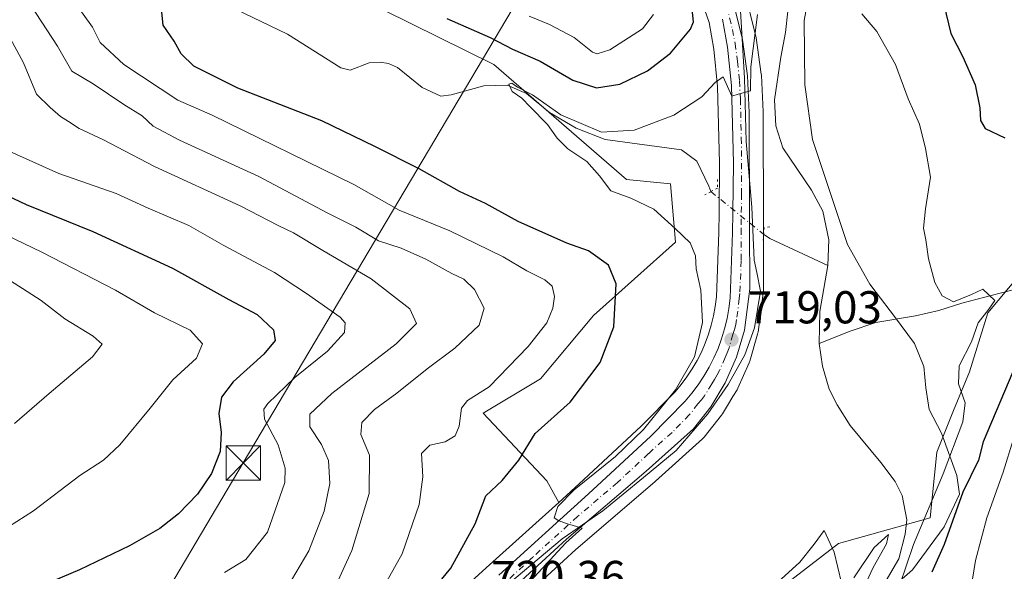
# Model space of a CAD drawing. Units: metres. Extents: x 648234 to 651707, y 4736966 to 4739353.
# Drawn here: x 649142 to 649356, y 4738161 to 4738281 of the extents above; entities that cross this region are included whole.
import ezdxf

# ---------------------------------------------------------------- set-up
doc = ezdxf.new("R2010")
doc.units = ezdxf.units.M
doc.header["$MEASUREMENT"] = 0
doc.linetypes.add('DGN Style 4', pattern=[2.6384748266838614, 1.318413404963828, -0.6592067024819142, 0.001648016756204785, -0.6592067024819142])
doc.linetypes.add('DGN Style 5', pattern=[1.1536117293433497, 0.4944050268614355, -0.6592067024819142])
for name, color, linetype, lineweight in [('Arbolado forestal CxS', 92, 'Continuous', 0), ('Carretera de calzada única Cxs', 7, 'Continuous', 13), ('Carretera de calzada única eje', 7, 'DGN Style 4', 0), ('Comarca CxS', 21, 'Continuous', 0), ('Corriente natural lineal', 142, 'Continuous', 13), ('Corriente natural lineal oculto', 9, 'DGN Style 4', 13), ('Curva de nivel maestra', 30, 'Continuous', 30), ('Curva de nivel normal', 30, 'Continuous', 0), ('Espacio natural protegido', 121, 'Continuous', 13), ('Espacio natural protegido CxS', 121, 'Continuous', 0), ('Núcleo urbano CxS', 7, 'Continuous', 0), ('Puente lineal', 2, 'DGN Style 5', 0), ('Punto de cota en terreno', 7, 'Continuous', 0), ('Rótulo de punto de cota en terreno', 7, 'Continuous', 0), ('Suelo desnudo CxS', 253, 'Continuous', 0), ('Tendido', 6, 'Continuous', 0), ('Torre de tendido puntual', 7, 'Continuous', 0)]:
    doc.layers.add(name, color=color, linetype=linetype, lineweight=lineweight)
doc.styles.add('Style-Arial', font='txt')

# ---------------------------------------------------------------- blocks, each defined once
blk = doc.blocks.new('5PATER')
at = {"layer": 'Punto de cota en terreno', "linetype": 'Continuous', "lineweight": 0}
h = blk.add_hatch(color=51, dxfattribs=at)
edge = h.paths.add_edge_path()
edge.add_ellipse((0, 0), major_axis=(-0.1095731443231308, -0.1110710700762829), ratio=0.9994222409660322, start_angle=0, end_angle=360)
blk = doc.blocks.new('5TTEND')
at = {"layer": 'Comarca CxS', "color": 7, "linetype": 'Continuous', "lineweight": 0}
for p, q in [((-0.375, 0.3754), (0.375, -0.3746)), ((0.3720000000000001, 0.3784000000000001), (-0.3720000000000001, -0.3776))]:
    blk.add_line(p, q, dxfattribs=at)
at = {"layer": 'Comarca CxS', "color": 7, "linetype": 'Continuous', "lineweight": 0, "flags": 128}
blk.add_lwpolyline([(-0.375, -0.3746), (0.375, -0.3746), (0.375, 0.3754), (-0.375, 0.3754), (-0.3720000000000001, -0.3776)], dxfattribs=at)

msp = doc.modelspace()

# ---------------------------------------------------------------- linework, layer by layer
at = {"layer": 'Arbolado forestal CxS', "color": 92, "linetype": 'Continuous', "lineweight": 0}
for points in [[(649100.0865000002, 4738384.2097, 731.5988000000071), (649103.3312999997, 4738381.909700001, 730.8246000000072), (649120.6369000003, 4738360.2959, 728.1150000000052), (649152.8340999996, 4738330.964500001, 725.9575000000042), (649181.7663000004, 4738304.055500001, 727.0816999999952), (649220.6656999999, 4738282.5965, 724.4746000000015), (649244.6023000004, 4738270.7597, 722.5249999999943), (649273.4665000001, 4738245.754899999, 718.817200000005), (649283.0285, 4738244.833900001, 718.4958000000044), (649284.1262999997, 4738232.1621, 720.4530999999988), (649266.2818999998, 4738216.253500001, 726.7492000000058), (649254.7147000004, 4738202.481100001, 728.0329000000056), (649242.2795000002, 4738195.0341, 729.0748000000021), (649256.1583000004, 4738180.2873, 722.3350999999967), (649258.7017000001, 4738175.630100001, 720.7897999999988)], [(649120.6369000003, 4738360.2959, 728.1150000000052), (649152.8340999996, 4738330.964500001, 725.9575000000042), (649181.7663000004, 4738304.055500001, 727.0816999999952), (649220.6656999999, 4738282.5965, 724.4746000000015), (649244.6023000004, 4738270.7597, 722.5249999999943), (649273.4665000001, 4738245.754899999, 718.817200000005), (649283.0285, 4738244.833900001, 718.4958000000044), (649284.1262999997, 4738232.1621, 720.4530999999988), (649266.2818999998, 4738216.253500001, 726.7492000000058), (649254.7147000004, 4738202.481100001, 728.0329000000056), (649242.2795000002, 4738195.0341, 729.0748000000021), (649256.1583000004, 4738180.2873, 722.3350999999967), (649258.7017000001, 4738175.630100001, 720.7897999999988), (649243.6860999997, 4738162.023499999, 722.397100000002), (649223.9003, 4738144.108300001, 724.0976999999984)], [(649249.0103000002, 4738153.0635, 719.6444000000047), (649262.4014999997, 4738165.4157, 719.418399999995), (649262.8273, 4738165.779100001, 719.4070000000065), (649279.6776000002, 4738180.158100001, 718.942200000005), (649279.7339000005, 4738180.2075, 718.9412000000011), (649289.9839000005, 4738189.407500001, 719.0339999999997), (649290.2783000004, 4738189.7117, 719.0332000000053), (649290.3313999996, 4738189.776900001, 719.0337000000001), (649294.1113, 4738194.546900001, 719.0448000000034), (649294.3295, 4738194.861500001, 719.039300000004), (649295.4127000002, 4738196.6589, 719.0335999999952), (649296.5853000004, 4738198.604900001, 719.0237000000053), (649297.4839000005, 4738200.095899999, 718.9989999999963), (649297.6453, 4738200.410499999, 718.9679999999935), (649300.0953000003, 4738205.9705, 718.5611000000063), (649300.1690999996, 4738206.154100001, 718.5532999999997), (649300.2279000003, 4738206.3325, 718.5473999999958), (649301.9479, 4738212.172499999, 718.4091000000044), (649302.0245000003, 4738212.499100001, 718.405700000003), (649302.0456999998, 4738212.638300001, 718.4082999999956), (649303.2056999998, 4738221.678300001, 718.3650000000052), (649303.2302000001, 4738222.061100001, 718.3551000000007), (649303.2202000003, 4738235.9561, 718.3775000000023), (649303.1401000004, 4738260.3399, 718.7945999999939), (649303.1370000001, 4738260.469500001, 718.7963000000018), (649302.7669000003, 4738268.419500001, 719.2856000000029), (649302.7412999999, 4738268.694300001, 719.3095999999932), (649301.6414000001, 4738276.5843, 720.0359999999928), (649301.6244999999, 4738276.691099999, 720.0458999999975), (649301.5822000002, 4738276.891100001, 720.0657999999967), (649299.0321000004, 4738287.191099999, 720.5840000000027)], [(649299.0321000004, 4738287.191099999, 720.5840000000027), (649301.5822000002, 4738276.891100001, 720.0657999999967), (649301.6244999999, 4738276.691099999, 720.0458999999975), (649301.6414000001, 4738276.5843, 720.0359999999928), (649302.7412999999, 4738268.694300001, 719.3095999999932), (649302.7669000003, 4738268.419500001, 719.2856000000029), (649303.1370000001, 4738260.469500001, 718.7963000000018), (649303.1401000004, 4738260.3399, 718.7945999999939), (649303.2202000003, 4738235.9561, 718.3775000000023), (649303.2302000001, 4738222.061100001, 718.3551000000007), (649303.2056999998, 4738221.678300001, 718.3650000000052), (649302.0456999998, 4738212.638300001, 718.4082999999956), (649302.0245000003, 4738212.499100001, 718.405700000003), (649301.9479, 4738212.172499999, 718.4091000000044), (649300.2279000003, 4738206.3325, 718.5473999999958), (649300.1690999996, 4738206.154100001, 718.5532999999997), (649300.0953000003, 4738205.9705, 718.5611000000063), (649297.6453, 4738200.410499999, 718.9679999999935), (649297.4839000005, 4738200.095899999, 718.9989999999963), (649296.5853000004, 4738198.604900001, 719.0237000000053), (649295.4127000002, 4738196.6589, 719.0335999999952), (649294.3295, 4738194.861500001, 719.039300000004), (649294.1113, 4738194.546900001, 719.0448000000034), (649290.3313999996, 4738189.776900001, 719.0337000000001), (649290.2783000004, 4738189.7117, 719.0332000000053), (649289.9839000005, 4738189.407500001, 719.0339999999997), (649279.7339000005, 4738180.2075, 718.9412000000011), (649279.6776000002, 4738180.158100001, 718.942200000005), (649262.8273, 4738165.779100001, 719.4070000000065), (649262.4014999997, 4738165.4157, 719.418399999995), (649249.0103000002, 4738153.0635, 719.6444000000047)], [(649667.0739000002, 4738155.018100001, 767.3417000000045), (649564.5525000002, 4738172.5065, 746.4468000000053), (649486.6312999995, 4738184.420100001, 737.3565999999992), (649431.8372, 4738205.7863, 727.1928999999947), (649391.7616999998, 4738224.660300001, 723.8702000000048), (649376.8229, 4738233.647299999, 724.0877000000038), (649363.5930000005, 4738230.620300001, 722.1762000000017), (649352.0236999998, 4738216.8487, 719.8083999999944), (649348.0453000005, 4738203.9911, 719.8668000000035), (649344.5390999997, 4738195.599300001, 718.1929999999993), (649340.8849, 4738186.565500001, 717.0192999999999), (649339.4556999998, 4738172.2719, 718.6641999999993), (649319.5455, 4738166.7161, 714.9269999999962), (649270.1540999999, 4738128.676300001, 713.4064000000071)], [(649270.1540999999, 4738128.676300001, 713.4064000000071), (649319.5455, 4738166.7161, 714.9269999999962), (649339.4556999998, 4738172.2719, 718.6641999999993), (649340.8849, 4738186.565500001, 717.0192999999999), (649344.5390999997, 4738195.599300001, 718.1929999999993), (649348.0453000005, 4738203.9911, 719.8668000000035), (649352.0236999998, 4738216.8487, 719.8083999999944), (649363.5930000005, 4738230.620300001, 722.1762000000017), (649376.8229, 4738233.647299999, 724.0877000000038), (649391.7616999998, 4738224.660300001, 723.8702000000048), (649431.8372, 4738205.7863, 727.1928999999947), (649486.6312999995, 4738184.420100001, 737.3565999999992), (649564.5525000002, 4738172.5065, 746.4468000000053), (649667.0739000002, 4738155.018100001, 767.3417000000045)], [(649667.0739000002, 4738155.018100001, 767.3417000000045), (649564.5525000002, 4738172.5065, 746.4468000000053), (649486.6312999995, 4738184.420100001, 737.3565999999992), (649431.8372, 4738205.7863, 727.1928999999947), (649391.7616999998, 4738224.660300001, 723.8702000000048), (649376.8229, 4738233.647299999, 724.0877000000038), (649363.5930000005, 4738230.620300001, 722.1762000000017), (649352.0236999998, 4738216.8487, 719.8083999999944), (649348.0453000005, 4738203.9911, 719.8668000000035), (649344.5390999997, 4738195.599300001, 718.1929999999993), (649340.8849, 4738186.565500001, 717.0192999999999), (649339.4556999998, 4738172.2719, 718.6641999999993), (649319.5455, 4738166.7161, 714.9269999999962), (649270.1540999999, 4738128.676300001, 713.4064000000071)], [(649258.7017000001, 4738175.630100001, 720.7897999999988), (649243.6860999997, 4738162.023499999, 722.397100000002), (649223.9003, 4738144.108300001, 724.0976999999984)]]:
    msp.add_polyline3d(points, dxfattribs=at)
at = {"layer": 'Carretera de calzada única Cxs', "color": 7, "linetype": 'Continuous', "lineweight": 13}
for points in [[(649265.0900999998, 4738453.280099999, 728.5399999999936), (649265.6901000004, 4738415.700099999, 726.6858000000066), (649267.0601000005, 4738398.2601, 726.0034000000014), (649269.4401000004, 4738381.7401, 725.8463000000047), (649274.8601000002, 4738356.030099999, 724.5250999999989), (649281.1901000004, 4738328.3101, 722.848299999998), (649288.0900999998, 4738306.440099999, 721.9321999999956), (649296.1201, 4738286.470100001, 722.5513999999966), (649298.6700999998, 4738276.170100001, 721.0228000000062), (649299.7701000003, 4738268.280099999, 720.4995999999956), (649300.1401000004, 4738260.3301, 719.4523000000045), (649300.2200999996, 4738235.950099999, 718.5362000000023), (649300.2301000003, 4738222.0601, 718.860799999995), (649299.0701000001, 4738213.020099999, 718.7099000000018), (649297.3501000004, 4738207.1801, 718.9251999999979), (649294.9001000002, 4738201.620100001, 719.1402999999991), (649291.7600999996, 4738196.4101, 719.2954000000027), (649287.9801000003, 4738191.640100001, 719.3053000000073), (649277.7301000003, 4738182.440099999, 719.3013000000064), (649260.4101, 4738167.6601, 720.047000000006), (649247.0000999998, 4738155.290100001, 720.163400000005)], [(649265.0900999998, 4738453.280099999, 728.5399999999936), (649265.6901000004, 4738415.700099999, 726.6858000000066), (649267.0601000005, 4738398.2601, 726.0034000000014), (649269.4401000004, 4738381.7401, 725.8463000000047), (649274.8601000002, 4738356.030099999, 724.5250999999989), (649281.1901000004, 4738328.3101, 722.848299999998), (649288.0900999998, 4738306.440099999, 721.9321999999956), (649296.1201, 4738286.470100001, 722.5513999999966), (649298.6700999998, 4738276.170100001, 721.0228000000062), (649299.7701000003, 4738268.280099999, 720.4995999999956), (649300.1401000004, 4738260.3301, 719.4523000000045), (649300.2200999996, 4738235.950099999, 718.5362000000023), (649300.2301000003, 4738222.0601, 718.860799999995), (649299.0701000001, 4738213.020099999, 718.7099000000018), (649297.3501000004, 4738207.1801, 718.9251999999979), (649294.9001000002, 4738201.620100001, 719.1402999999991), (649291.7600999996, 4738196.4101, 719.2954000000027), (649287.9801000003, 4738191.640100001, 719.3053000000073), (649277.7301000003, 4738182.440099999, 719.3013000000064), (649260.4101, 4738167.6601, 720.047000000006), (649247.0000999998, 4738155.290100001, 720.163400000005)], [(649245.7001, 4738159.800100001, 720.8996000000043), (649265.2001, 4738177.470100001, 719.7529999999971), (649278.7100999998, 4738190.0101, 719.7382999999973), (649286.2200999996, 4738197.6501, 719.4177999999956), (649287.6801000005, 4738199.370100001, 719.2914000000019), (649289.0401, 4738201.170100001, 719.3135000000038), (649290.2801000001, 4738203.050100001, 719.2718000000023), (649291.4200999998, 4738205.0001, 719.1842999999935), (649292.4401000004, 4738207.0101, 718.9982000000019), (649293.3501000004, 4738209.090100001, 718.9974999999977), (649294.1300999997, 4738211.200099999, 718.9931999999973), (649294.7801000001, 4738213.360099999, 718.9542999999976), (649295.3101000005, 4738215.5601, 718.8950000000042), (649295.7100999998, 4738217.780099999, 718.838699999993), (649295.9801000003, 4738220.020099999, 718.7979999999953), (649296.5201000003, 4738234.210100001, 718.7277999999933), (649296.5601000005, 4738238.550100001, 718.7998999999982), (649296.6801000005, 4738249.360099999, 719.2057000000059), (649296.2500999998, 4738266.1801, 720.038400000005), (649295.4101, 4738274.530099999, 721.0215000000027), (649294.3000999996, 4738280.640100001, 721.7520999999979)], [(649245.7001, 4738159.800100001, 720.8996000000043), (649265.2001, 4738177.470100001, 719.7529999999971), (649278.7100999998, 4738190.0101, 719.7382999999973), (649286.2200999996, 4738197.6501, 719.4177999999956), (649287.6801000005, 4738199.370100001, 719.2914000000019), (649289.0401, 4738201.170100001, 719.3135000000038), (649290.2801000001, 4738203.050100001, 719.2718000000023), (649291.4200999998, 4738205.0001, 719.1842999999935), (649292.4401000004, 4738207.0101, 718.9982000000019), (649293.3501000004, 4738209.090100001, 718.9974999999977), (649294.1300999997, 4738211.200099999, 718.9931999999973), (649294.7801000001, 4738213.360099999, 718.9542999999976), (649295.3101000005, 4738215.5601, 718.8950000000042), (649295.7100999998, 4738217.780099999, 718.838699999993), (649295.9801000003, 4738220.020099999, 718.7979999999953), (649296.5201000003, 4738234.210100001, 718.7277999999933), (649296.5601000005, 4738238.550100001, 718.7998999999982), (649296.6801000005, 4738249.360099999, 719.2057000000059), (649296.2500999998, 4738266.1801, 720.038400000005), (649295.4101, 4738274.530099999, 721.0215000000027), (649294.3000999996, 4738280.640100001, 721.7520999999979)]]:
    msp.add_polyline3d(points, dxfattribs=at)
at = {"layer": 'Carretera de calzada única eje', "color": 7, "linetype": 'DGN Style 4', "lineweight": 0}
msp.add_polyline3d([(649295.2100999998, 4738283.550100001, 722.0305999999982), (649296.4801000003, 4738278.4001, 721.179999999993), (649297.0401, 4738275.350099999, 720.8009000000021), (649297.5900999998, 4738271.4001, 720.5418999999966), (649298.0100999996, 4738267.2301, 720.1101000000053), (649298.2001, 4738263.2501, 719.6891000000034), (649298.4101, 4738254.840100001, 719.4189000000042), (649298.4501, 4738242.6501, 718.8763999999939), (649298.3901000004, 4738237.2501, 718.7081999999937), (649298.3701, 4738235.0801, 718.6582000000053), (649298.3800999997, 4738228.130100001, 718.6980999999942), (649298.1001000004, 4738221.040100001, 718.702900000004), (649297.9700999996, 4738219.920100001, 718.6885000000038), (649297.3901000004, 4738215.4001, 718.726800000004), (649297.1901000004, 4738214.290100001, 718.7617000000029), (649296.9200999998, 4738213.190099999, 718.7997999999934), (649296.6001000004, 4738212.110099999, 718.8399999999965), (649295.7401000002, 4738209.190099999, 718.9205999999978), (649295.3501000004, 4738208.130100001, 718.9376000000047), (649294.8901000004, 4738207.090100001, 718.9569000000047), (649293.6700999998, 4738204.3101, 719.0194000000047), (649293.1601, 4738203.3101, 719.0304000000033), (649292.5900999998, 4738202.3301, 719.0377000000008), (649291.9700999996, 4738201.390100001, 719.1065999999992), (649290.4001000002, 4738198.790100001, 719.1987999999984), (649289.7200999996, 4738197.890100001, 719.192200000005), (649288.9901000002, 4738197.030099999, 719.200100000002), (649287.1001000004, 4738194.640100001, 719.2611000000034), (649283.3400999998, 4738190.8201, 719.2981000000001), (649278.2200999996, 4738186.220100001, 719.3898000000045), (649271.4700999996, 4738179.950099999, 719.538400000005), (649262.8101000005, 4738172.5601, 719.6907000000066), (649253.0601000005, 4738163.7301, 720.0700999999973), (649246.3501000004, 4738157.540100001, 720.1993999999977)], dxfattribs=at)
at = {"layer": 'Corriente natural lineal', "color": 142, "linetype": 'Continuous', "lineweight": 13, "extrusion": (-0.09875028824721263, -0.5070972785049284, 0.85621301713066), "elevation": -2466249.451413759, "flags": 128}
msp.add_lwpolyline([(-268362.1505042262, 4088771.323919887), (-268360.6462670875, 4088770.547918739), (-268347.1740259528, 4088766.675074894)], dxfattribs=at)
at = {"layer": 'Corriente natural lineal', "color": 142, "linetype": 'Continuous', "lineweight": 13, "extrusion": (0.01284605051083555, 0.01684311784490707, 0.9997756190103537), "elevation": 88863.32372830748, "flags": 128}
msp.add_lwpolyline([(2357145.625709964, -4160333.7960435), (2357140.92060707, -4160324.755696218), (2357136.807750977, -4160319.213467648)], dxfattribs=at)
at = {"layer": 'Corriente natural lineal', "color": 142, "linetype": 'Continuous', "lineweight": 13}
for points in [[(649309.0401, 4738287.050100001, 718.1594000000041), (649308.0100999996, 4738277.7401, 718.1671000000061), (649306.9901000002, 4738272.350099999, 717.8469000000041), (649305.6300999997, 4738263.110099999, 718.0813999999956), (649305.9001000002, 4738257.4301, 717.9866000000038), (649307.4301000005, 4738252.6501, 717.4634999999981), (649313.6901000004, 4738243.470100001, 717.3445999999968), (649316.1001000004, 4738238.870100001, 716.9900999999954), (649317.4200999998, 4738232.6501, 716.4186999999947), (649317.2001, 4738227.110099999, 715.8052000000025)], [(649188.4001000002, 4738282.8201, 723.5654000000069), (649199.7200999996, 4738277.340100001, 722.8166999999958), (649211.3101000005, 4738270.020099999, 721.9722999999941), (649213.3601000002, 4738269.540100001, 721.7746999999946), (649217.5000999998, 4738271.100099999, 721.6328000000068), (649219.8601000002, 4738271.300100001, 721.6465999999928), (649221.7100999998, 4738271.020099999, 721.6141000000061), (649223.6501000002, 4738270.090100001, 721.5182999999961), (649229.0201000003, 4738265.7501, 721.1009999999952), (649233.1001000004, 4738263.860099999, 720.7069999999949), (649235.3400999998, 4738264.1801, 720.8041999999988), (649242.4301000005, 4738266.1601, 720.7700000000042), (649247.4801000003, 4738266.2501, 721.2231999999932), (649251.6700999998, 4738264.450099999, 720.9817000000039), (649256.7100999998, 4738260.370100001, 720.3877000000067), (649262.4700999996, 4738256.950099999, 719.938599999994), (649268.8400999998, 4738254.5101, 719.6567000000068), (649285.4301000005, 4738252.210100001, 718.2682999999961), (649288.7600999996, 4738249.7501, 717.9959999999992), (649291.3800999997, 4738244.3101, 717.8804999999993), (649291.7984999996, 4738243.1446, 717.824299999993)], [(649406.6700999998, 4738212.340100001, 724.7641000000004), (649397.9901000002, 4738214.7301, 723.8959000000032), (649384.3601000002, 4738219.4801, 722.3090999999987), (649373.1201, 4738222.800100001, 721.0173000000068), (649365.8501000004, 4738222.960100001, 720.5767999999953), (649358.0500999996, 4738221.970100001, 720.3034000000043), (649346.3300999999, 4738218.9101, 719.860400000005), (649341.3901000004, 4738217.340100001, 719.0274999999965), (649336.2500999998, 4738216.1601, 717.8987000000053), (649327.6201, 4738214.720100001, 717.1034999999974), (649322.0900999998, 4738212.8101, 716.5442000000039), (649315.3701, 4738210.170100001, 716.1141000000061)], [(649315.3701, 4738210.170100001, 716.1141000000061), (649316.0800999999, 4738205.220100001, 715.7894999999991), (649317.5401, 4738200.200099999, 715.2655999999988), (649319.2801000001, 4738196.790100001, 715.3395000000019), (649322.0900999998, 4738192.350099999, 715.4832000000025), (649328.7301000003, 4738184.300100001, 715.6111999999994), (649331.8501000004, 4738180.200099999, 715.4853000000003), (649333.3501000004, 4738177.100099999, 715.4345999999932), (649334.4101, 4738171.8301, 715.8656000000047), (649334.0701000001, 4738168.700099999, 715.9980999999971), (649332.6401000004, 4738163.380100001, 715.9575000000042), (649329.9301000005, 4738158.690099999, 715.9698999999965)]]:
    msp.add_polyline3d(points, dxfattribs=at)
at = {"layer": 'Corriente natural lineal oculto', "color": 9, "linetype": 'DGN Style 4', "lineweight": 13, "extrusion": (-0.02018229496459829, 0.01631332185204253, 0.9996632185391806), "elevation": 64909.869385756, "flags": 128}
msp.add_lwpolyline([(-4093141.434233208, -2472753.194404896), (-4093141.434233208, -2472738.451181428)], dxfattribs=at)
at = {"layer": 'Curva de nivel maestra', "color": 30, "linetype": 'Continuous', "lineweight": 30, "flags": 128}
for points, elevation in [([(649226.2000000002, 4738150.3201), (649235.2800000003, 4738161.3201), (649240.5199999996, 4738170.950099999), (649242.8300000001, 4738177.0801), (649246.3799999999, 4738180.370100001), (649250.0499999998, 4738184.8101), (649253.5800000001, 4738190.620100001), (649261.1699999999, 4738197.4101), (649267.7000000002, 4738206.020099999), (649270.7199999997, 4738213.780099999), (649271.1799999997, 4738223.140100001), (649269.54, 4738227.1801), (649265.1799999997, 4738230.3101), (649260.4600000001, 4738231.970100001), (649249.9000000004, 4738236.670100001), (649242.7999999998, 4738240.5601), (649237.1600000003, 4738243.1801), (649228.3600000005, 4738248.110099999), (649218.7599999999, 4738252.920100001), (649207.2199999997, 4738258.5001), (649188.9100000003, 4738265.600099999), (649179.4000000004, 4738270.390100001), (649176.6399999997, 4738273.0601), (649175.1100000005, 4738275.860099999), (649172.7199999997, 4738279.340100001), (649171.6900000004, 4738289.4301)], 725.0000000000001), ([(649234.3499999996, 4738280.800100001), (649243.8200000003, 4738276.6601), (649248.6600000003, 4738274.130100001), (649254.7000000002, 4738271.520099999), (649261.7400000002, 4738267.380100001), (649266.9199999999, 4738265.670100001), (649272.0199999996, 4738266.530099999), (649278.0099999999, 4738269.380100001), (649283, 4738273.220100001), (649287.3799999999, 4738278.470100001), (649287.9800000006, 4738280.0601), (649287.6500000004, 4738283.470100001)], 725.0000000000001), ([(649342.4400000004, 4738283.800100001), (649343.9299999997, 4738277.4901), (649346.5599999997, 4738272.450099999), (649349.29, 4738266.390100001), (649350.2400000002, 4738261.340100001), (649350.3799999999, 4738258.640100001), (649351.4600000001, 4738256.890100001), (649355.7400000002, 4738254.8201)], 725.0000000000001), ([(649132.9000000004, 4738245.0701), (649142.9100000003, 4738240.3201), (649157.3799999999, 4738234.460100001), (649174.75, 4738226.550100001), (649186.9800000006, 4738219.7401), (649193.1299999999, 4738216.4801), (649196.7199999997, 4738213.140100001), (649197.0499999998, 4738210.8101), (649194.5700000003, 4738207.8101), (649187.9000000004, 4738201.8101), (649185.3799999999, 4738198.5101), (649184.8399999999, 4738194.940099999), (649185.29, 4738190.840100001), (649185.1100000005, 4738186.6501), (649183.2400000002, 4738181.9301), (649180.1399999997, 4738177.390100001), (649176.0700000003, 4738173.130100001), (649171.9699999997, 4738169.9801), (649165.4100000003, 4738166.170100001), (649154.5, 4738161.0001), (649143.7100000001, 4738156.4001)], 750), ([(649357.4400000004, 4738204.030099999), (649351.0099999999, 4738188.8101), (649349.9500000002, 4738184.780099999), (649346.5800000001, 4738177.840100001), (649342.54, 4738166.4801), (649339.8399999999, 4738160.4801)], 725.0000000000001)]:
    msp.add_lwpolyline(points, dxfattribs=dict(at, elevation=elevation))
at = {"layer": 'Curva de nivel normal', "color": 30, "linetype": 'Continuous', "lineweight": 0, "flags": 128}
for points, elevation in [([(649142.7999999998, 4738285.440099999), (649149.7100000001, 4738274.780099999), (649152.8799999999, 4738269.290100001), (649157.5, 4738266.5701), (649164.1799999997, 4738262.090100001), (649168.1399999997, 4738259.630100001), (649170.5199999996, 4738257.390100001), (649176.25, 4738254.350099999), (649193.5199999996, 4738246.4301), (649208.3799999999, 4738238.550100001), (649214.5800000001, 4738235.420100001), (649219.5099999999, 4738232.4901), (649224.4299999997, 4738230.880100001), (649229.7999999998, 4738228.5101), (649235.5, 4738225.340100001), (649238.1100000005, 4738224.100099999), (649240.4199999999, 4738221.860099999), (649242.5, 4738217.8101), (649241.4299999997, 4738214.120100001), (649236.1299999999, 4738209.140100001), (649230.1100000005, 4738204.620100001), (649223.5300000003, 4738199.350099999), (649218.6799999997, 4738195.8301), (649215.9000000004, 4738192.9801), (649215.6600000003, 4738190.4101), (649217.5700000003, 4738185.870100001), (649217.4800000006, 4738177.5801), (649213.7599999999, 4738165.190099999), (649209.5999999996, 4738156.130100001)], 735), ([(649221.3600000005, 4738158.4801), (649224.6799999997, 4738164.4801), (649228.3399999999, 4738175.140100001), (649229.1399999997, 4738181.200099999), (649228.8799999999, 4738186.2601), (649230.7100000001, 4738188.050100001), (649234.0499999998, 4738188.8101), (649236.1799999997, 4738190.0801), (649237.0800000001, 4738192.200099999), (649237.5700000003, 4738196.090100001), (649238.9000000004, 4738197.7601), (649243.5499999998, 4738200.700099999), (649252.0700000003, 4738209.5001), (649256.1200000001, 4738214.6601), (649257.4000000004, 4738217.8201), (649257.7800000003, 4738220.380100001), (649257.29, 4738222.5801), (649255.7199999997, 4738224.0101), (649251.75, 4738225.920100001), (649246.6100000005, 4738228.9801), (649235.0099999999, 4738234.6601), (649224.0199999996, 4738239.110099999), (649214.1299999999, 4738244.720100001), (649183.3300000001, 4738259.7501), (649175.9000000004, 4738262.9901), (649164.1600000003, 4738270.7401), (649159.04, 4738275.5601), (649157.3399999999, 4738278.9001), (649153.6600000003, 4738284.0001)], 730), ([(649301.9400000004, 4738281.630100001), (649300.5099999999, 4738270.2501), (649300.4100000003, 4738265.050100001), (649297.7400000002, 4738264.3201), (649296.3700000001, 4738263.9101), (649294.4600000001, 4738268.100099999), (649292.7199999997, 4738266.850099999), (649289.79, 4738263.780099999), (649283.7000000002, 4738259.7501), (649275.1100000005, 4738256.470100001), (649267.9900000002, 4738256.0801), (649259.1399999997, 4738259.800100001), (649252.9800000006, 4738264.210100001), (649249.7699999996, 4738265.860099999), (649248.5199999996, 4738266.7401), (649247.8600000005, 4738266.4901), (649248.6100000005, 4738264.9101), (649250.6799999997, 4738263.460100001), (649252.4800000006, 4738261.5701), (649256.2999999998, 4738257.720100001), (649258.3499999996, 4738254.770099999), (649260.7100000001, 4738252.460100001), (649264.8200000003, 4738249.6801), (649267.5999999996, 4738246.610099999), (649270.0300000003, 4738243.3301), (649274.4100000003, 4738241.7401), (649279.3799999999, 4738239.3301), (649284.04, 4738235.130100001), (649287.2800000003, 4738232.050100001), (649288.4299999997, 4738229.200099999), (649288.6200000001, 4738226.390100001), (649289.5999999996, 4738221.710100001), (649289.9699999997, 4738214.7401), (649288.2199999997, 4738207.2301), (649284.0999999996, 4738200.090100001), (649277.1399999997, 4738191.460100001), (649271.0499999998, 4738185.600099999), (649262.0499999998, 4738178.3301), (649258.5499999998, 4738174.7301), (649257.7400000002, 4738172.290100001), (649258.7599999999, 4738171.6501), (649260.6500000004, 4738171.0001), (649263.8099999997, 4738170.030099999), (649260.2699999996, 4738166.840100001), (649249.0899999999, 4738154.720100001)], 720.0000000000001), ([(649252.2699999996, 4738281.2601), (649256.7000000002, 4738279.470100001), (649262.0300000003, 4738276.6501), (649266.0300000003, 4738273.460100001), (649267.04, 4738273.090100001), (649269.8399999999, 4738273.960100001), (649276.9400000004, 4738278.5101), (649279.2999999998, 4738281.6501)], 730), ([(649332.8200000003, 4738157.5001), (649335.8200000003, 4738166.4801), (649342.2999999998, 4738181.8101), (649346.5800000001, 4738193.140100001), (649347.0999999996, 4738197.290100001), (649345.5999999996, 4738201.4001), (649345.75, 4738205.290100001), (649348.4800000006, 4738210.4801), (649349.9000000004, 4738214.6601), (649352.2599999999, 4738217.600099999), (649353.5499999998, 4738219.5101), (649350.9400000004, 4738221.940099999), (649348.4500000002, 4738220.780099999), (649344.5199999996, 4738219.190099999), (649342.0599999997, 4738220.4801), (649340.4699999997, 4738223.4101), (649339.0800000001, 4738228.520099999), (649338.54, 4738232.6601), (649338.0199999996, 4738235.1801), (649338.4299999997, 4738239.4301), (649339.5099999999, 4738246.3101), (649338.4400000004, 4738252.540100001), (649337.1200000001, 4738257.840100001), (649334.7000000002, 4738263.3201), (649331.9400000004, 4738270.800100001), (649327.8399999999, 4738277.960100001), (649324.5999999996, 4738281.780099999)], 720.0000000000001), ([(649199.6900000004, 4738157.140100001), (649204.3899999997, 4738165.100099999), (649207.6799999997, 4738173.7501), (649208.9400000004, 4738179.710100001), (649208.6399999997, 4738184.7301), (649207.1100000005, 4738188.210100001), (649204.5800000001, 4738192.0101), (649204.5999999996, 4738194.7601), (649209.3700000001, 4738199.280099999), (649223.3300000001, 4738210.0801), (649227.75, 4738214.5001), (649226.3099999997, 4738217.690099999), (649217.9600000001, 4738224.170100001), (649207.3899999997, 4738230.340100001), (649201.0700000003, 4738234.220100001), (649197.7400000002, 4738235.800100001), (649189.4500000002, 4738240.040100001), (649170.7999999998, 4738248.600099999), (649159.5800000001, 4738254.5001), (649154.4299999997, 4738256.8301), (649152.1500000004, 4738258.380100001), (649150.3499999996, 4738259.4801), (649148.1500000004, 4738261.4001), (649145.1399999997, 4738264.3301), (649142.3700000001, 4738271.120100001), (649138.04, 4738279.0101)], 740), ([(649137.2000000002, 4738252.800100001), (649150.0199999996, 4738247.0701), (649162.4800000006, 4738242.7301), (649169.4699999997, 4738239.590100001), (649178.2999999998, 4738235.7601), (649185.8899999997, 4738231.450099999), (649196.9400000004, 4738225.5601), (649203.8899999997, 4738220.9901), (649211.1699999999, 4738215.870100001), (649212.2800000003, 4738214.610099999), (649212.1600000003, 4738212.550100001), (649208.4400000004, 4738208.4801), (649201.3399999999, 4738202.7301), (649195.4400000004, 4738197.100099999), (649194.5899999999, 4738195.9001), (649194.7199999997, 4738193.7401), (649197.7300000006, 4738188.1601), (649199.2100000001, 4738183.0801), (649199.1600000003, 4738179.920100001), (649195.4100000003, 4738169.1501), (649190.7100000001, 4738163.2501), (649186.0099999999, 4738160.380100001)], 745), ([(649130.5899999999, 4738237.5601), (649146.3499999996, 4738230.020099999), (649162.3600000005, 4738221.7301), (649170.8300000001, 4738216.8201), (649178.5499999998, 4738213.030099999), (649181.25, 4738210.100099999), (649179.9199999999, 4738206.940099999), (649174.8399999999, 4738202.2501), (649169.9000000004, 4738196.0701), (649163.2999999998, 4738188.140100001), (649159.7199999997, 4738184.8101), (649154.5999999996, 4738181.4801), (649144.5099999999, 4738173.8101), (649137.2800000003, 4738169.140100001)], 755), ([(649137.2400000002, 4738225.2501), (649146.2000000002, 4738219.5101), (649151.3200000003, 4738215.540100001), (649157.5099999999, 4738211.7601), (649159.4600000001, 4738210.020099999), (649157.3700000001, 4738207.2401), (649147.9199999999, 4738199.280099999), (649140.3899999997, 4738192.7501)], 760), ([(649357.5800000001, 4738189.460100001), (649355.3399999999, 4738182.190099999), (649351.8099999997, 4738172.2601), (649349.2999999998, 4738163.0001), (649348.1900000004, 4738155.8101)], 730), ([(649307.04, 4738158.950099999), (649311.1399999997, 4738162.670100001), (649314.2300000006, 4738166.5601), (649316.4400000004, 4738169.540100001), (649318.5800000001, 4738164.790100001), (649320.1699999999, 4738158.1501)], 715), ([(649322.8399999999, 4738159.2401), (649327.3200000003, 4738165.800100001), (649330.3799999999, 4738168.620100001), (649330, 4738166.600099999), (649327.0999999996, 4738161.4801), (649322.7100000001, 4738152.140100001)], 715)]:
    msp.add_lwpolyline(points, dxfattribs=dict(at, elevation=elevation))
at = {"layer": 'Espacio natural protegido', "color": 121, "linetype": 'Continuous', "lineweight": 13, "flags": 128}
for points in [[(649313.7390000003, 4738289.415200002), (649312.0771000008, 4738280.345200002), (649312.2000000014, 4738266.3652), (649313.9171000003, 4738254.462200004), (649321.519100002, 4738231.656300001), (649326.3261000013, 4738223.014200001), (649327.7231000019, 4738221.208300001), (649331.7231000008, 4738216.0412), (649336.0731000004, 4738210.182300001), (649338.1131000011, 4738205.152200002), (649338.5620000006, 4738200.511199999), (649339.2551000008, 4738195.776200001), (649341.9351000009, 4738190.636199998), (649345.2321000014, 4738181.4442), (649345.8491000021, 4738177.393299999), (649342.4820999999, 4738170.311200002), (649335.6191000015, 4738160.974199999), (649324.8201000021, 4738151.5322)], [(649244.4271000008, 4738155.099199999), (649259.460100001, 4738167.706200002), (649268.3171000005, 4738173.790200001), (649277.1431000021, 4738181.018300002), (649284.2260000008, 4738186.928200002), (649291.1271000004, 4738194.868199999), (649295.5301000001, 4738201.214200002), (649299.1691000002, 4738207.668199998), (649301.2971000005, 4738213.573199999), (649302.6081000014, 4738221.489200001), (649301.7501000006, 4738225.583300003), (649301.1921000016, 4738228.241200001), (649300.7191000015, 4738239.7432), (649299.4431000003, 4738254.074200002), (649299.0750000002, 4738267.793199998), (649298.139100002, 4738283.658200001)]]:
    msp.add_lwpolyline(points, dxfattribs=at)
at = {"layer": 'Espacio natural protegido CxS', "color": 121, "linetype": 'Continuous', "lineweight": 0, "flags": 128}
for points in [[(649313.7389999997, 4738289.415200002), (649312.0771000002, 4738280.345200002), (649312.2000000008, 4738266.3652), (649313.9170999997, 4738254.462200002), (649321.5190999992, 4738231.6563), (649326.3261000008, 4738223.0142), (649327.7230999991, 4738221.2083), (649331.7231000002, 4738216.0412), (649336.0730999998, 4738210.1823), (649338.1131000007, 4738205.152200001), (649338.562, 4738200.5112), (649339.2551000002, 4738195.7762), (649341.9351000002, 4738190.636199999), (649345.2321000008, 4738181.4442), (649345.8490999992, 4738177.393300001), (649342.4820999993, 4738170.3112), (649335.6190999988, 4738160.974199999), (649324.8200999993, 4738151.532199999)], [(649244.4271000002, 4738155.099199999), (649259.4601000004, 4738167.706200001), (649268.3171, 4738173.790200001), (649277.1430999994, 4738181.018300002), (649284.2260000001, 4738186.928200001), (649291.1270999999, 4738194.868199999), (649295.5300999995, 4738201.2142), (649299.1690999996, 4738207.668199998), (649301.2971000001, 4738213.5732), (649302.6081000008, 4738221.489200001), (649301.7501000002, 4738225.583300001), (649301.1920999989, 4738228.2412), (649300.7191000008, 4738239.743199999), (649299.4430999998, 4738254.074200001), (649299.0749999996, 4738267.793199998), (649298.1390999992, 4738283.658200001)]]:
    msp.add_lwpolyline(points, dxfattribs=at)
at = {"layer": 'Núcleo urbano CxS', "color": 7, "linetype": 'Continuous', "lineweight": 0}
for points in [[(649223.9003, 4738144.108300001, 724.0976999999984), (649243.6860999997, 4738162.023499999, 722.397100000002), (649258.7017000001, 4738175.630100001, 720.7897999999988), (649263.1722999997, 4738179.681100001, 720.6285000000062), (649276.6189000001, 4738192.1621, 720.826199999996), (649284.0038999999, 4738199.675100001, 720.4446999999927), (649285.3378999997, 4738201.2465, 720.3358000000007), (649286.5887000002, 4738202.902100001, 720.2155999999959), (649287.7311000006, 4738204.634299999, 720.0847000000067), (649288.7851, 4738206.4373, 719.9937999999966), (649289.7260999996, 4738208.291099999, 719.8628999999929), (649290.5664999997, 4738210.2125, 719.6802000000025), (649291.2840999998, 4738212.1533, 719.5004999999946), (649291.8831000002, 4738214.144300001, 719.3429000000033), (649292.3731000006, 4738216.1779, 719.2225000000036), (649292.7421000004, 4738218.2259, 719.1686999999947), (649292.9868999999, 4738220.257099999, 719.1300000000047), (649293.5207000002, 4738234.280900001, 718.4048999999941), (649293.5603, 4738238.580499999, 718.202099999995), (649293.6797000002, 4738249.338500001, 718.3257000000012), (649293.2538999999, 4738265.9913, 720.2793999999994), (649292.4370999997, 4738274.111099999, 721.6364000000032), (649291.3875000002, 4738279.888300001, 722.6278000000021), (649289.0585000003, 4738286.788899999, 723.0239000000003)], [(649299.0321000004, 4738287.191099999, 720.5840000000027), (649301.5822000002, 4738276.891100001, 720.0657999999967), (649301.6244999999, 4738276.691099999, 720.0458999999975), (649301.6414000001, 4738276.5843, 720.0359999999928), (649302.7412999999, 4738268.694300001, 719.3095999999932), (649302.7669000003, 4738268.419500001, 719.2856000000029), (649303.1370000001, 4738260.469500001, 718.7963000000018), (649303.1401000004, 4738260.3399, 718.7945999999939), (649303.2202000003, 4738235.9561, 718.3775000000023), (649303.2302000001, 4738222.061100001, 718.3551000000007), (649303.2056999998, 4738221.678300001, 718.3650000000052), (649302.0456999998, 4738212.638300001, 718.4082999999956), (649302.0245000003, 4738212.499100001, 718.405700000003), (649301.9479, 4738212.172499999, 718.4091000000044), (649300.2279000003, 4738206.3325, 718.5473999999958), (649300.1690999996, 4738206.154100001, 718.5532999999997), (649300.0953000003, 4738205.9705, 718.5611000000063), (649297.6453, 4738200.410499999, 718.9679999999935), (649297.4839000005, 4738200.095899999, 718.9989999999963), (649296.5853000004, 4738198.604900001, 719.0237000000053), (649295.4127000002, 4738196.6589, 719.0335999999952), (649294.3295, 4738194.861500001, 719.039300000004), (649294.1113, 4738194.546900001, 719.0448000000034), (649290.3313999996, 4738189.776900001, 719.0337000000001), (649290.2783000004, 4738189.7117, 719.0332000000053), (649289.9839000005, 4738189.407500001, 719.0339999999997), (649279.7339000005, 4738180.2075, 718.9412000000011), (649279.6776000002, 4738180.158100001, 718.942200000005), (649262.8273, 4738165.779100001, 719.4070000000065), (649262.4014999997, 4738165.4157, 719.418399999995), (649249.0103000002, 4738153.0635, 719.6444000000047)], [(649299.0321000004, 4738287.191099999, 720.5840000000027), (649301.5822000002, 4738276.891100001, 720.0657999999967), (649301.6244999999, 4738276.691099999, 720.0458999999975), (649301.6414000001, 4738276.5843, 720.0359999999928), (649302.7412999999, 4738268.694300001, 719.3095999999932), (649302.7669000003, 4738268.419500001, 719.2856000000029), (649303.1370000001, 4738260.469500001, 718.7963000000018), (649303.1401000004, 4738260.3399, 718.7945999999939), (649303.2202000003, 4738235.9561, 718.3775000000023), (649303.2302000001, 4738222.061100001, 718.3551000000007), (649303.2056999998, 4738221.678300001, 718.3650000000052), (649302.0456999998, 4738212.638300001, 718.4082999999956), (649302.0245000003, 4738212.499100001, 718.405700000003), (649301.9479, 4738212.172499999, 718.4091000000044), (649300.2279000003, 4738206.3325, 718.5473999999958), (649300.1690999996, 4738206.154100001, 718.5532999999997), (649300.0953000003, 4738205.9705, 718.5611000000063), (649297.6453, 4738200.410499999, 718.9679999999935), (649297.4839000005, 4738200.095899999, 718.9989999999963), (649296.5853000004, 4738198.604900001, 719.0237000000053), (649295.4127000002, 4738196.6589, 719.0335999999952), (649294.3295, 4738194.861500001, 719.039300000004), (649294.1113, 4738194.546900001, 719.0448000000034), (649290.3313999996, 4738189.776900001, 719.0337000000001), (649290.2783000004, 4738189.7117, 719.0332000000053), (649289.9839000005, 4738189.407500001, 719.0339999999997), (649279.7339000005, 4738180.2075, 718.9412000000011), (649279.6776000002, 4738180.158100001, 718.942200000005), (649262.8273, 4738165.779100001, 719.4070000000065), (649262.4014999997, 4738165.4157, 719.418399999995), (649249.0103000002, 4738153.0635, 719.6444000000047)], [(649289.0585000003, 4738286.788899999, 723.0239000000003), (649291.3875000002, 4738279.888300001, 722.6278000000021), (649292.4370999997, 4738274.111099999, 721.6364000000032), (649293.2538999999, 4738265.9913, 720.2793999999994), (649293.6797000002, 4738249.338500001, 718.3257000000012), (649293.5603, 4738238.580499999, 718.202099999995), (649293.5207000002, 4738234.280900001, 718.4048999999941), (649292.9868999999, 4738220.257099999, 719.1300000000047), (649292.7421000004, 4738218.2259, 719.1686999999947), (649292.3731000006, 4738216.1779, 719.2225000000036), (649291.8831000002, 4738214.144300001, 719.3429000000033), (649291.2840999998, 4738212.1533, 719.5004999999946), (649290.5664999997, 4738210.2125, 719.6802000000025), (649289.7260999996, 4738208.291099999, 719.8628999999929), (649288.7851, 4738206.4373, 719.9937999999966), (649287.7311000006, 4738204.634299999, 720.0847000000067), (649286.5887000002, 4738202.902100001, 720.2155999999959), (649285.3378999997, 4738201.2465, 720.3358000000007), (649284.0038999999, 4738199.675100001, 720.4446999999927), (649276.6189000001, 4738192.1621, 720.826199999996), (649263.1722999997, 4738179.681100001, 720.6285000000062), (649258.7017000001, 4738175.630100001, 720.7897999999988)], [(649258.7017000001, 4738175.630100001, 720.7897999999988), (649243.6860999997, 4738162.023499999, 722.397100000002), (649223.9003, 4738144.108300001, 724.0976999999984)]]:
    msp.add_polyline3d(points, dxfattribs=at)
at = {"layer": 'Puente lineal', "color": 2, "linetype": 'DGN Style 5', "lineweight": 0, "extrusion": (0.03000524772666028, -0.03197911143686196, 0.9990380480945511), "elevation": -131324.4236969369, "flags": 128}
msp.add_lwpolyline([(3715610.200422858, 3008233.29511457), (3715609.104109139, 3008233.954152837), (3715608.094221659, 3008233.008452291), (3715607.16644327, 3008232.150349136)], dxfattribs=at)
at = {"layer": 'Puente lineal', "color": 2, "linetype": 'DGN Style 5', "lineweight": 0}
msp.add_polyline3d([(649293.2600999996, 4738245.8101, 718.901199999993), (649293.2600999996, 4738243.920100001, 718.6883999999991), (649291.7901, 4738243.140100001, 719.1751999999979), (649290.4801000003, 4738242.4301, 720.3989000000003)], dxfattribs=at)
at = {"layer": 'Suelo desnudo CxS', "color": 253, "linetype": 'Continuous', "lineweight": 0}
for points in [[(649100.0865000002, 4738384.2097, 731.5988000000071), (649103.3312999997, 4738381.909700001, 730.8246000000072), (649120.6369000003, 4738360.2959, 728.1150000000052), (649152.8340999996, 4738330.964500001, 725.9575000000042), (649181.7663000004, 4738304.055500001, 727.0816999999952), (649220.6656999999, 4738282.5965, 724.4746000000015), (649244.6023000004, 4738270.7597, 722.5249999999943), (649273.4665000001, 4738245.754899999, 718.817200000005), (649283.0285, 4738244.833900001, 718.4958000000044), (649284.1262999997, 4738232.1621, 720.4530999999988), (649266.2818999998, 4738216.253500001, 726.7492000000058), (649254.7147000004, 4738202.481100001, 728.0329000000056), (649242.2795000002, 4738195.0341, 729.0748000000021), (649256.1583000004, 4738180.2873, 722.3350999999967), (649258.7017000001, 4738175.630100001, 720.7897999999988)], [(649289.0585000003, 4738286.788899999, 723.0239000000003), (649291.3875000002, 4738279.888300001, 722.6278000000021), (649292.4370999997, 4738274.111099999, 721.6364000000032), (649293.2538999999, 4738265.9913, 720.2793999999994), (649293.6797000002, 4738249.338500001, 718.3257000000012), (649293.5603, 4738238.580499999, 718.202099999995), (649293.5207000002, 4738234.280900001, 718.4048999999941), (649292.9868999999, 4738220.257099999, 719.1300000000047), (649292.7421000004, 4738218.2259, 719.1686999999947), (649292.3731000006, 4738216.1779, 719.2225000000036), (649291.8831000002, 4738214.144300001, 719.3429000000033), (649291.2840999998, 4738212.1533, 719.5004999999946), (649290.5664999997, 4738210.2125, 719.6802000000025), (649289.7260999996, 4738208.291099999, 719.8628999999929), (649288.7851, 4738206.4373, 719.9937999999966), (649287.7311000006, 4738204.634299999, 720.0847000000067), (649286.5887000002, 4738202.902100001, 720.2155999999959), (649285.3378999997, 4738201.2465, 720.3358000000007), (649284.0038999999, 4738199.675100001, 720.4446999999927), (649276.6189000001, 4738192.1621, 720.826199999996), (649263.1722999997, 4738179.681100001, 720.6285000000062), (649258.7017000001, 4738175.630100001, 720.7897999999988), (649256.1583000004, 4738180.2873, 722.3350999999967), (649242.2795000002, 4738195.0341, 729.0748000000021), (649254.7147000004, 4738202.481100001, 728.0329000000056), (649266.2818999998, 4738216.253500001, 726.7492000000058), (649284.1262999997, 4738232.1621, 720.4530999999988), (649283.0285, 4738244.833900001, 718.4958000000044), (649273.4665000001, 4738245.754899999, 718.817200000005), (649244.6023000004, 4738270.7597, 722.5249999999943), (649220.6656999999, 4738282.5965, 724.4746000000015)], [(649289.0585000003, 4738286.788899999, 723.0239000000003), (649291.3875000002, 4738279.888300001, 722.6278000000021), (649292.4370999997, 4738274.111099999, 721.6364000000032), (649293.2538999999, 4738265.9913, 720.2793999999994), (649293.6797000002, 4738249.338500001, 718.3257000000012), (649293.5603, 4738238.580499999, 718.202099999995), (649293.5207000002, 4738234.280900001, 718.4048999999941), (649292.9868999999, 4738220.257099999, 719.1300000000047), (649292.7421000004, 4738218.2259, 719.1686999999947), (649292.3731000006, 4738216.1779, 719.2225000000036), (649291.8831000002, 4738214.144300001, 719.3429000000033), (649291.2840999998, 4738212.1533, 719.5004999999946), (649290.5664999997, 4738210.2125, 719.6802000000025), (649289.7260999996, 4738208.291099999, 719.8628999999929), (649288.7851, 4738206.4373, 719.9937999999966), (649287.7311000006, 4738204.634299999, 720.0847000000067), (649286.5887000002, 4738202.902100001, 720.2155999999959), (649285.3378999997, 4738201.2465, 720.3358000000007), (649284.0038999999, 4738199.675100001, 720.4446999999927), (649276.6189000001, 4738192.1621, 720.826199999996), (649263.1722999997, 4738179.681100001, 720.6285000000062), (649258.7017000001, 4738175.630100001, 720.7897999999988)]]:
    msp.add_polyline3d(points, dxfattribs=at)
at = {"layer": 'Tendido', "color": 6, "linetype": 'Continuous', "lineweight": 0}
msp.add_polyline3d([(648732.0437000003, 4736975.299900001, 685.4670999999944), (648745.9746000003, 4737020.214000001, 689.5586000000039), (648795.5149999997, 4737178.003000001, 694.6677999999956), (648842.6316999998, 4737328.0725, 695.9762999999948), (648883.5007999997, 4737458.242900001, 699.9174999999959), (648932.9511000002, 4737617.458500001, 703.7989999999991), (648980.6397000002, 4737766.113800001, 709.2847999999941), (649023.0999999996, 4737903.640000001, 712.4896000000008), (649138.7999999998, 4738097.67, 736.1043000000063), (649190.1277999999, 4738184.1941, 749.3695000000008), (649257.7999999998, 4738298.27, 740.7065000000002), (649327.8200000003, 4738559.210000001, 744.4967000000034), (649377.5016000001, 4738744.569900001, 740.2165999999997), (649424.0499999998, 4738918.24, 748.6910999999964), (649447.1399999997, 4739105.77, 749.9673999999941)], dxfattribs=at)

# ---------------------------------------------------------------- block references
at = {"layer": 'Punto de cota en terreno', "color": 7, "linetype": 'Continuous', "lineweight": 0, "xscale": 10, "yscale": 10, "zscale": 10}
msp.add_blockref('5PATER', (649296.2800000003, 4738210.99, 719.029999999999), dxfattribs=at)
at = {"layer": 'Torre de tendido puntual', "color": 7, "linetype": 'Continuous', "lineweight": 0, "xscale": 10, "yscale": 10, "zscale": 10}
msp.add_blockref('5TTEND', (649190.1277999999, 4738184.1941, 749.3695000000008), dxfattribs=at)

# ---------------------------------------------------------------- texts
at = {"layer": 'Rótulo de punto de cota en terreno', "color": 7, "linetype": 'Continuous', "lineweight": 0, "style": 'Style-Arial'}
for s, p in [('719,03', (649299.8077999996, 4738214.5178)), ('720,36', (649244.0577999996, 4738155.9178))]:
    msp.add_text(s, height=7.000000000000002, dxfattribs=at).set_placement(p)

doc.saveas('drawing.dxf')
